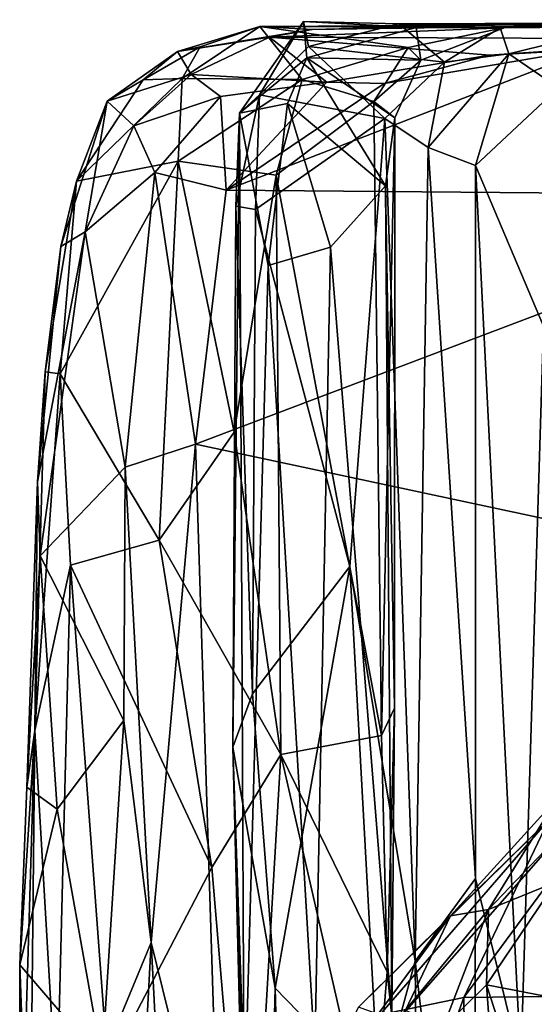
# Model space of a CAD drawing. Extents: x 0.14 to 4.75, y 8.6 to 11.71.
# Drawn here: x 0.17 to 0.53, y 11.03 to 11.7 of the extents above; entities that cross this region are included whole.
import ezdxf

# ---------------------------------------------------------------- set-up
doc = ezdxf.new("R2010")
doc.units = 0
doc.header["$MEASUREMENT"] = 0
doc.layers.add('1', color=7, linetype='CONTINUOUS')

msp = doc.modelspace()

# ---------------------------------------------------------------- linework, layer by layer
at = {"layer": '1'}
for points in [[(0.369855, 11.674221, -3.492293), (0.367548, 11.698844, -3.623583), (0.324031, 11.636294, -3.595551)], [(0.324031, 11.636294, -3.595551), (0.367548, 11.698844, -3.623583), (0.337638, 11.649003, -3.673352)], [(0.337638, 11.649003, -3.673352), (0.367548, 11.698844, -3.623583), (0.370992, 11.681736, -3.679041)], [(0.373606, 11.693317, -2.800565), (0.344328, 11.6883, -2.508798), (0.640614, 11.700115, -2.864064)], [(0.344328, 11.6883, -2.508798), (0.688446, 11.686821, -2.357427), (0.640614, 11.700115, -2.864064)], [(0.369855, 11.674221, -3.492293), (0.44458, 11.694889, -3.385894), (0.367548, 11.698844, -3.623583)], [(0.432589, 11.697343, -3.681114), (0.370992, 11.681736, -3.679041), (0.367548, 11.698844, -3.623583)], [(0.367548, 11.698844, -3.623583), (0.44458, 11.694889, -3.385894), (0.432589, 11.697343, -3.681114)], [(0.373606, 11.693317, -2.800565), (0.640614, 11.700115, -2.864064), (0.617892, 11.69703, -3.007131)], [(0.501703, 11.694618, -3.782619), (0.432589, 11.697343, -3.681114), (0.96093, 11.699298, -3.927565)], [(0.96093, 11.699298, -3.927565), (0.432589, 11.697343, -3.681114), (0.808391, 11.696926, -3.6464)], [(0.583016, 11.695311, -3.981957), (0.501703, 11.694618, -3.782619), (0.96093, 11.699298, -3.927565)], [(0.33791, 11.695493, -3.019996), (0.297152, 11.681665, -2.957277), (0.281715, 11.678358, -2.596247)], [(0.373606, 11.693317, -2.800565), (0.33791, 11.695493, -3.019996), (0.281715, 11.678358, -2.596247)], [(0.281715, 11.678358, -2.596247), (0.344328, 11.6883, -2.508798), (0.373606, 11.693317, -2.800565)], [(0.33791, 11.695493, -3.019996), (0.366797, 11.65932, -3.163818), (0.284858, 11.659971, -3.00177)], [(0.284858, 11.659971, -3.00177), (0.297152, 11.681665, -2.957277), (0.33791, 11.695493, -3.019996)], [(0.33791, 11.695493, -3.019996), (0.373606, 11.693317, -2.800565), (0.617892, 11.69703, -3.007131)], [(0.617892, 11.69703, -3.007131), (0.505227, 11.694799, -3.233231), (0.33791, 11.695493, -3.019996)], [(0.366797, 11.65932, -3.163818), (0.33791, 11.695493, -3.019996), (0.438905, 11.681256, -3.216834)], [(0.33791, 11.695493, -3.019996), (0.505227, 11.694799, -3.233231), (0.438905, 11.681256, -3.216834)], [(0.369855, 11.674221, -3.492293), (0.447669, 11.672419, -3.293383), (0.44458, 11.694889, -3.385894)], [(0.432589, 11.697343, -3.681114), (0.463723, 11.671201, -3.798928), (0.370992, 11.681736, -3.679041)], [(0.44458, 11.694889, -3.385894), (0.808391, 11.696926, -3.6464), (0.432589, 11.697343, -3.681114)], [(0.463723, 11.671201, -3.798928), (0.432589, 11.697343, -3.681114), (0.501703, 11.694618, -3.782619)], [(0.438905, 11.681256, -3.216834), (0.505227, 11.694799, -3.233231), (0.447669, 11.672419, -3.293383)], [(0.938662, 11.697742, -3.441683), (0.44458, 11.694889, -3.385894), (0.505227, 11.694799, -3.233231)], [(0.808391, 11.696926, -3.6464), (0.44458, 11.694889, -3.385894), (0.938662, 11.697742, -3.441683)], [(0.447669, 11.672419, -3.293383), (0.505227, 11.694799, -3.233231), (0.44458, 11.694889, -3.385894)], [(0.501703, 11.694618, -3.782619), (0.50761, 11.676874, -3.918118), (0.463723, 11.671201, -3.798928)], [(0.583016, 11.695311, -3.981957), (0.50761, 11.676874, -3.918118), (0.501703, 11.694618, -3.782619)], [(0.979982, 11.696671, -3.063319), (0.938662, 11.697742, -3.441683), (0.505227, 11.694799, -3.233231)], [(0.617892, 11.69703, -3.007131), (0.979982, 11.696671, -3.063319), (0.505227, 11.694799, -3.233231)], [(0.50761, 11.676874, -3.918118), (0.583016, 11.695311, -3.981957), (0.541538, 11.653688, -4.008288)], [(0.344328, 11.6883, -2.508798), (0.281715, 11.678358, -2.596247), (0.290902, 11.662828, -2.424156)], [(0.344328, 11.6883, -2.508798), (0.290902, 11.662828, -2.424156), (0.383573, 11.657525, -2.366158)], [(0.688446, 11.686821, -2.357427), (0.344328, 11.6883, -2.508798), (0.494521, 11.675877, -2.361787)], [(0.383573, 11.657525, -2.366158), (0.494521, 11.675877, -2.361787), (0.344328, 11.6883, -2.508798)], [(0.494521, 11.675877, -2.361787), (0.56476, 11.680696, -2.358545), (0.688446, 11.686821, -2.357427)], [(0.284858, 11.659971, -3.00177), (0.258324, 11.65919, -2.841359), (0.297152, 11.681665, -2.957277)], [(0.281715, 11.678358, -2.596247), (0.297152, 11.681665, -2.957277), (0.258324, 11.65919, -2.841359)], [(0.56476, 11.680696, -2.358545), (0.314856, 11.583847, -2.357276), (0.741602, 11.580328, -2.346911)], [(0.314856, 11.583847, -2.357276), (0.56476, 11.680696, -2.358545), (0.422558, 11.656595, -2.362922)], [(0.423012, 11.632819, -3.761915), (0.337638, 11.649003, -3.673352), (0.370992, 11.681736, -3.679041)], [(0.438905, 11.681256, -3.216834), (0.415624, 11.64436, -3.241299), (0.366797, 11.65932, -3.163818)], [(0.463723, 11.671201, -3.798928), (0.423012, 11.632819, -3.761915), (0.370992, 11.681736, -3.679041)], [(0.415624, 11.64436, -3.241299), (0.438905, 11.681256, -3.216834), (0.447669, 11.672419, -3.293383)], [(0.56476, 11.680696, -2.358545), (0.494521, 11.675877, -2.361787), (0.422558, 11.656595, -2.362922)], [(0.258324, 11.65919, -2.841359), (0.233692, 11.644538, -2.591363), (0.281715, 11.678358, -2.596247)], [(0.281715, 11.678358, -2.596247), (0.233692, 11.644538, -2.591363), (0.290902, 11.662828, -2.424156)], [(0.324031, 11.636294, -3.595551), (0.35678, 11.64295, -3.491391), (0.369855, 11.674221, -3.492293)], [(0.369855, 11.674221, -3.492293), (0.35678, 11.64295, -3.491391), (0.423626, 11.586816, -3.315117)], [(0.429865, 11.633255, -3.281001), (0.369855, 11.674221, -3.492293), (0.423626, 11.586816, -3.315117)], [(0.369855, 11.674221, -3.492293), (0.429865, 11.633255, -3.281001), (0.447669, 11.672419, -3.293383)], [(0.422558, 11.656595, -2.362922), (0.494521, 11.675877, -2.361787), (0.383573, 11.657525, -2.366158)], [(0.415624, 11.64436, -3.241299), (0.447669, 11.672419, -3.293383), (0.429865, 11.633255, -3.281001)], [(0.50761, 11.676874, -3.918118), (0.484934, 11.600665, -3.903602), (0.452719, 11.613044, -3.806774)], [(0.452719, 11.613044, -3.806774), (0.463723, 11.671201, -3.798928), (0.50761, 11.676874, -3.918118)], [(0.541538, 11.653688, -4.008288), (0.484934, 11.600665, -3.903602), (0.50761, 11.676874, -3.918118)], [(0.423012, 11.632819, -3.761915), (0.463723, 11.671201, -3.798928), (0.452719, 11.613044, -3.806774)], [(0.284858, 11.659971, -3.00177), (0.282045, 11.603785, -3.037982), (0.212643, 11.589955, -2.829786)], [(0.212643, 11.589955, -2.829786), (0.258324, 11.65919, -2.841359), (0.284858, 11.659971, -3.00177)], [(0.212643, 11.589955, -2.829786), (0.233692, 11.644538, -2.591363), (0.258324, 11.65919, -2.841359)], [(0.251797, 11.627813, -2.453461), (0.290902, 11.662828, -2.424156), (0.233692, 11.644538, -2.591363)], [(0.310917, 11.647756, -2.365588), (0.290902, 11.662828, -2.424156), (0.251797, 11.627813, -2.453461)], [(0.284858, 11.659971, -3.00177), (0.366797, 11.65932, -3.163818), (0.282045, 11.603785, -3.037982)], [(0.349, 11.594052, -3.16795), (0.282045, 11.603785, -3.037982), (0.366797, 11.65932, -3.163818)], [(0.383573, 11.657525, -2.366158), (0.290902, 11.662828, -2.424156), (0.310917, 11.647756, -2.365588)], [(0.366797, 11.65932, -3.163818), (0.415624, 11.64436, -3.241299), (0.349, 11.594052, -3.16795)], [(0.314856, 11.583847, -2.357276), (0.383573, 11.657525, -2.366158), (0.310917, 11.647756, -2.365588)], [(0.383573, 11.657525, -2.366158), (0.314856, 11.583847, -2.357276), (0.422558, 11.656595, -2.362922)], [(0.484934, 11.600665, -3.903602), (0.541538, 11.653688, -4.008288), (0.531365, 11.491273, -3.980913)], [(0.266144, 11.595845, -2.381909), (0.310917, 11.647756, -2.365588), (0.251797, 11.627813, -2.453461)], [(0.266144, 11.595845, -2.381909), (0.314856, 11.583847, -2.357276), (0.310917, 11.647756, -2.365588)], [(0.321405, 11.572992, -3.65487), (0.337638, 11.649003, -3.673352), (0.334824, 11.570809, -3.690668)], [(0.324031, 11.636294, -3.595551), (0.337638, 11.649003, -3.673352), (0.321405, 11.572992, -3.65487)], [(0.334824, 11.570809, -3.690668), (0.337638, 11.649003, -3.673352), (0.423012, 11.632819, -3.761915)], [(0.202061, 11.545395, -2.625258), (0.218693, 11.555408, -2.527081), (0.233692, 11.644538, -2.591363)], [(0.202061, 11.545395, -2.625258), (0.233692, 11.644538, -2.591363), (0.212643, 11.589955, -2.829786)], [(0.251797, 11.627813, -2.453461), (0.233692, 11.644538, -2.591363), (0.218693, 11.555408, -2.527081)], [(0.343537, 11.532651, -3.510571), (0.35678, 11.64295, -3.491391), (0.324031, 11.636294, -3.595551)], [(0.386074, 11.544976, -3.412008), (0.35678, 11.64295, -3.491391), (0.343537, 11.532651, -3.510571)], [(0.415624, 11.64436, -3.241299), (0.420752, 11.212269, -3.251299), (0.349, 11.594052, -3.16795)], [(0.35678, 11.64295, -3.491391), (0.386074, 11.544976, -3.412008), (0.423626, 11.586816, -3.315117)], [(0.420752, 11.212269, -3.251299), (0.415624, 11.64436, -3.241299), (0.429865, 11.633255, -3.281001)], [(0.324031, 11.636294, -3.595551), (0.321405, 11.572992, -3.65487), (0.319286, 11.204272, -3.655709)], [(0.319286, 11.204272, -3.655709), (0.327103, 10.947505, -3.590935), (0.324031, 11.636294, -3.595551)], [(0.343537, 11.532651, -3.510571), (0.324031, 11.636294, -3.595551), (0.327103, 10.947505, -3.590935)], [(0.423012, 11.632819, -3.761915), (0.399114, 11.3273, -3.737806), (0.334824, 11.570809, -3.690668)], [(0.443884, 11.058299, -3.796914), (0.399114, 11.3273, -3.737806), (0.423012, 11.632819, -3.761915)], [(0.420752, 11.212269, -3.251299), (0.429865, 11.633255, -3.281001), (0.429786, 11.23074, -3.284882)], [(0.443884, 11.058299, -3.796914), (0.423012, 11.632819, -3.761915), (0.452719, 11.613044, -3.806774)], [(0.429786, 11.23074, -3.284882), (0.429865, 11.633255, -3.281001), (0.423626, 11.586816, -3.315117)], [(0.251797, 11.627813, -2.453461), (0.218693, 11.555408, -2.527081), (0.266144, 11.595845, -2.381909)], [(0.443884, 11.058299, -3.796914), (0.452719, 11.613044, -3.806774), (0.485004, 11.114691, -3.902738)], [(0.485004, 11.114691, -3.902738), (0.452719, 11.613044, -3.806774), (0.484934, 11.600665, -3.903602)], [(0.282045, 11.603785, -3.037982), (0.269051, 11.34524, -3.031568), (0.201583, 11.458686, -2.891999)], [(0.282045, 11.603785, -3.037982), (0.201583, 11.458686, -2.891999), (0.212643, 11.589955, -2.829786)], [(0.269051, 11.34524, -3.031568), (0.282045, 11.603785, -3.037982), (0.320335, 11.418908, -3.123462)], [(0.349, 11.594052, -3.16795), (0.320335, 11.418908, -3.123462), (0.282045, 11.603785, -3.037982)], [(0.531365, 11.491273, -3.980913), (0.515905, 10.9884, -3.952481), (0.484934, 11.600665, -3.903602)], [(0.515905, 10.9884, -3.952481), (0.485004, 11.114691, -3.902738), (0.484934, 11.600665, -3.903602)], [(0.246001, 11.394991, -2.38924), (0.266144, 11.595845, -2.381909), (0.218693, 11.555408, -2.527081)], [(0.293839, 11.41072, -2.354945), (0.266144, 11.595845, -2.381909), (0.246001, 11.394991, -2.38924)], [(0.293839, 11.41072, -2.354945), (0.314856, 11.583847, -2.357276), (0.266144, 11.595845, -2.381909)], [(0.352202, 11.199246, -3.172081), (0.320335, 11.418908, -3.123462), (0.349, 11.594052, -3.16795)], [(0.352202, 11.199246, -3.172081), (0.349, 11.594052, -3.16795), (0.420752, 11.212269, -3.251299)], [(0.201583, 11.458686, -2.891999), (0.191365, 11.460045, -2.780574), (0.212643, 11.589955, -2.829786)], [(0.202061, 11.545395, -2.625258), (0.212643, 11.589955, -2.829786), (0.191365, 11.460045, -2.780574)], [(0.423626, 11.586816, -3.315117), (0.386074, 11.544976, -3.412008), (0.427906, 11.020517, -3.306905)], [(0.427906, 11.020517, -3.306905), (0.429786, 11.23074, -3.284882), (0.423626, 11.586816, -3.315117)], [(0.293839, 11.41072, -2.354945), (0.741602, 11.580328, -2.346911), (0.314856, 11.583847, -2.357276)], [(0.293839, 11.41072, -2.354945), (0.700553, 11.323956, -2.350936), (0.741602, 11.580328, -2.346911)], [(0.321405, 11.572992, -3.65487), (0.332909, 11.24049, -3.689859), (0.319286, 11.204272, -3.655709)], [(0.321405, 11.572992, -3.65487), (0.334824, 11.570809, -3.690668), (0.332909, 11.24049, -3.689859)], [(0.399114, 11.3273, -3.737806), (0.332909, 11.24049, -3.689859), (0.334824, 11.570809, -3.690668)], [(0.218693, 11.555408, -2.527081), (0.202061, 11.545395, -2.625258), (0.18603, 11.385009, -2.642132)], [(0.188047, 11.334716, -2.582906), (0.218693, 11.555408, -2.527081), (0.18603, 11.385009, -2.642132)], [(0.188047, 11.334716, -2.582906), (0.246001, 11.394991, -2.38924), (0.218693, 11.555408, -2.527081)], [(0.191365, 11.460045, -2.780574), (0.18603, 11.385009, -2.642132), (0.202061, 11.545395, -2.625258)], [(0.386074, 11.544976, -3.412008), (0.343537, 11.532651, -3.510571), (0.375354, 10.996019, -3.473835)], [(0.375354, 10.996019, -3.473835), (0.427906, 11.020517, -3.306905), (0.386074, 11.544976, -3.412008)], [(0.327103, 10.947505, -3.590935), (0.375354, 10.996019, -3.473835), (0.343537, 11.532651, -3.510571)], [(0.537892, 10.689886, -4.007901), (0.515905, 10.9884, -3.952481), (0.531365, 11.491273, -3.980913)], [(0.184329, 11.215551, -2.782322), (0.191365, 11.460045, -2.780574), (0.201583, 11.458686, -2.891999)], [(0.184329, 11.215551, -2.782322), (0.18603, 11.385009, -2.642132), (0.191365, 11.460045, -2.780574)], [(0.184329, 11.215551, -2.782322), (0.201583, 11.458686, -2.891999), (0.208559, 11.328183, -2.929706)], [(0.269051, 11.34524, -3.031568), (0.208559, 11.328183, -2.929706), (0.201583, 11.458686, -2.891999)], [(0.320335, 11.418908, -3.123462), (0.352202, 11.199246, -3.172081), (0.269051, 11.34524, -3.031568)], [(0.263759, 11.071125, -2.37065), (0.293839, 11.41072, -2.354945), (0.246001, 11.394991, -2.38924)], [(0.293839, 11.41072, -2.354945), (0.263759, 11.071125, -2.37065), (0.310709, 10.880298, -2.358648)], [(0.310709, 10.880298, -2.358648), (0.700553, 11.323956, -2.350936), (0.293839, 11.41072, -2.354945)], [(0.245072, 11.22235, -2.39687), (0.246001, 11.394991, -2.38924), (0.188047, 11.334716, -2.582906)], [(0.245072, 11.22235, -2.39687), (0.263759, 11.071125, -2.37065), (0.246001, 11.394991, -2.38924)], [(0.18603, 11.385009, -2.642132), (0.178838, 11.177051, -2.658813), (0.188047, 11.334716, -2.582906)], [(0.178838, 11.177051, -2.658813), (0.18603, 11.385009, -2.642132), (0.184329, 11.215551, -2.782322)], [(0.208559, 11.328183, -2.929706), (0.269051, 11.34524, -3.031568), (0.305097, 11.122274, -3.107874)], [(0.352202, 11.199246, -3.172081), (0.305097, 11.122274, -3.107874), (0.269051, 11.34524, -3.031568)], [(0.188047, 11.334716, -2.582906), (0.178838, 11.177051, -2.658813), (0.199445, 11.161977, -2.52377)], [(0.188047, 11.334716, -2.582906), (0.199445, 11.161977, -2.52377), (0.245072, 11.22235, -2.39687)], [(0.208559, 11.328183, -2.929706), (0.199365, 10.958709, -2.896681), (0.184329, 11.215551, -2.782322)], [(0.208559, 11.328183, -2.929706), (0.234057, 10.986182, -2.984967), (0.199365, 10.958709, -2.896681)], [(0.305097, 11.122274, -3.107874), (0.234057, 10.986182, -2.984967), (0.208559, 11.328183, -2.929706)], [(0.310709, 10.880298, -2.358648), (0.690458, 11.074506, -2.353541), (0.700553, 11.323956, -2.350936)], [(0.399114, 11.3273, -3.737806), (0.34838, 11.03995, -3.703868), (0.332909, 11.24049, -3.689859)], [(0.399114, 11.3273, -3.737806), (0.419055, 10.967245, -3.76497), (0.34838, 11.03995, -3.703868)], [(0.419055, 10.967245, -3.76497), (0.399114, 11.3273, -3.737806), (0.443884, 11.058299, -3.796914)], [(0.332909, 11.24049, -3.689859), (0.34838, 11.03995, -3.703868), (0.319286, 11.204272, -3.655709)], [(0.429786, 11.23074, -3.284882), (0.424678, 11.05105, -3.25543), (0.420752, 11.212269, -3.251299)], [(0.424678, 11.05105, -3.25543), (0.429786, 11.23074, -3.284882), (0.427906, 11.020517, -3.306905)], [(0.199445, 11.161977, -2.52377), (0.230291, 10.990433, -2.428953), (0.245072, 11.22235, -2.39687)], [(0.230291, 10.990433, -2.428953), (0.263759, 11.071125, -2.37065), (0.245072, 11.22235, -2.39687)], [(0.17398, 11.055845, -2.628733), (0.178838, 11.177051, -2.658813), (0.184329, 11.215551, -2.782322)], [(0.17398, 11.055845, -2.628733), (0.184329, 11.215551, -2.782322), (0.17408, 10.876994, -2.679734)], [(0.184329, 11.215551, -2.782322), (0.179516, 10.757008, -2.728652), (0.17408, 10.876994, -2.679734)], [(0.184329, 11.215551, -2.782322), (0.199365, 10.958709, -2.896681), (0.179516, 10.757008, -2.728652)], [(0.424678, 11.05105, -3.25543), (0.352202, 11.199246, -3.172081), (0.420752, 11.212269, -3.251299)], [(0.329673, 10.799677, -3.637081), (0.319286, 11.204272, -3.655709), (0.33846, 10.650512, -3.680763)], [(0.329673, 10.799677, -3.637081), (0.327103, 10.947505, -3.590935), (0.319286, 11.204272, -3.655709)], [(0.33846, 10.650512, -3.680763), (0.319286, 11.204272, -3.655709), (0.34838, 11.03995, -3.703868)], [(0.305097, 11.122274, -3.107874), (0.352202, 11.199246, -3.172081), (0.330208, 10.824801, -3.141115)], [(0.352202, 11.199246, -3.172081), (0.41443, 10.926832, -3.251446), (0.330208, 10.824801, -3.141115)], [(0.41443, 10.926832, -3.251446), (0.352202, 11.199246, -3.172081), (0.424678, 11.05105, -3.25543)], [(0.178838, 11.177051, -2.658813), (0.17398, 11.055845, -2.628733), (0.199445, 11.161977, -2.52377)], [(0.534901, 11.154757, -10.384294), (0.467966, 11.089277, -10.2291), (0.540859, 11.169415, -10.269334)], [(0.540859, 11.169415, -10.269334), (0.467966, 11.089277, -10.2291), (0.493907, 11.093644, -10.116154)], [(0.540859, 11.169415, -10.269334), (0.493907, 11.093644, -10.116154), (0.561053, 11.164116, -10.184133)], [(0.17398, 11.055845, -2.628733), (0.230291, 10.990433, -2.428953), (0.199445, 11.161977, -2.52377)], [(0.539807, 11.112259, -10.060351), (0.561053, 11.164116, -10.184133), (0.493907, 11.093644, -10.116154)], [(0.405184, 11.027008, -10.33307), (0.534901, 11.154757, -10.384294), (0.419627, 11.021843, -10.42926)], [(0.467966, 11.089277, -10.2291), (0.534901, 11.154757, -10.384294), (0.405184, 11.027008, -10.33307)], [(0.419627, 11.021843, -10.42926), (0.534901, 11.154757, -10.384294), (0.477001, 11.033637, -10.530808)], [(0.477001, 11.033637, -10.530808), (0.534901, 11.154757, -10.384294), (0.54251, 11.122082, -10.473516)], [(0.234057, 10.986182, -2.984967), (0.305097, 11.122274, -3.107874), (0.330208, 10.824801, -3.141115)], [(0.535569, 11.034259, -10.594086), (0.477001, 11.033637, -10.530808), (0.54251, 11.122082, -10.473516)], [(0.48386, 10.718533, -3.90756), (0.443884, 11.058299, -3.796914), (0.485004, 11.114691, -3.902738)], [(0.515905, 10.9884, -3.952481), (0.48386, 10.718533, -3.90756), (0.485004, 11.114691, -3.902738)], [(0.493907, 11.093644, -10.116154), (0.492349, 11.042133, -10.027578), (0.539807, 11.112259, -10.060351)], [(0.55141, 11.030865, -9.925771), (0.539807, 11.112259, -10.060351), (0.492349, 11.042133, -10.027578)], [(0.437246, 11.024901, -10.188921), (0.467966, 11.089277, -10.2291), (0.362018, 10.945392, -10.239103)], [(0.405184, 11.027008, -10.33307), (0.362018, 10.945392, -10.239103), (0.467966, 11.089277, -10.2291)], [(0.467966, 11.089277, -10.2291), (0.437246, 11.024901, -10.188921), (0.493907, 11.093644, -10.116154)], [(0.462773, 11.012993, -10.122559), (0.493907, 11.093644, -10.116154), (0.437246, 11.024901, -10.188921)], [(0.493907, 11.093644, -10.116154), (0.462773, 11.012993, -10.122559), (0.492349, 11.042133, -10.027578)], [(0.310709, 10.880298, -2.358648), (0.682637, 10.734427, -2.358355), (0.690458, 11.074506, -2.353541)], [(0.230291, 10.990433, -2.428953), (0.245861, 10.741195, -2.401524), (0.263759, 11.071125, -2.37065)], [(0.245861, 10.741195, -2.401524), (0.282897, 10.705261, -2.368908), (0.263759, 11.071125, -2.37065)], [(0.263759, 11.071125, -2.37065), (0.282897, 10.705261, -2.368908), (0.310709, 10.880298, -2.358648)], [(0.17408, 10.876994, -2.679734), (0.181376, 10.849732, -2.592705), (0.17398, 11.055845, -2.628733)], [(0.17398, 11.055845, -2.628733), (0.181376, 10.849732, -2.592705), (0.230291, 10.990433, -2.428953)], [(0.447969, 10.587152, -3.805824), (0.419055, 10.967245, -3.76497), (0.443884, 11.058299, -3.796914)], [(0.447969, 10.587152, -3.805824), (0.443884, 11.058299, -3.796914), (0.48386, 10.718533, -3.90756)], [(0.427906, 11.020517, -3.306905), (0.41443, 10.926832, -3.251446), (0.424678, 11.05105, -3.25543)], [(0.492349, 11.042133, -10.027578), (0.462773, 11.012993, -10.122559), (0.501735, 10.913095, -10.009195)], [(0.501735, 10.913095, -10.009195), (0.52172, 10.951774, -9.900201), (0.492349, 11.042133, -10.027578)], [(0.52172, 10.951774, -9.900201), (0.55141, 11.030865, -9.925771), (0.492349, 11.042133, -10.027578)], [(0.34838, 11.03995, -3.703868), (0.361838, 10.538131, -3.712473), (0.33846, 10.650512, -3.680763)], [(0.361838, 10.538131, -3.712473), (0.34838, 11.03995, -3.703868), (0.419055, 10.967245, -3.76497)], [(0.478554, 10.904313, -10.661697), (0.477001, 11.033637, -10.530808), (0.535569, 11.034259, -10.594086)], [(0.606011, 10.931356, -10.704023), (0.478554, 10.904313, -10.661697), (0.535569, 11.034259, -10.594086)], [(0.419627, 11.021843, -10.42926), (0.477001, 11.033637, -10.530808), (0.441632, 10.935209, -10.586714)], [(0.478554, 10.904313, -10.661697), (0.441632, 10.935209, -10.586714), (0.477001, 11.033637, -10.530808)], [(0.55141, 11.030865, -9.925771), (0.52172, 10.951774, -9.900201), (0.589711, 10.958008, -9.863729)]]:
    msp.add_3dface(points, dxfattribs=at)

doc.saveas('drawing.dxf')
